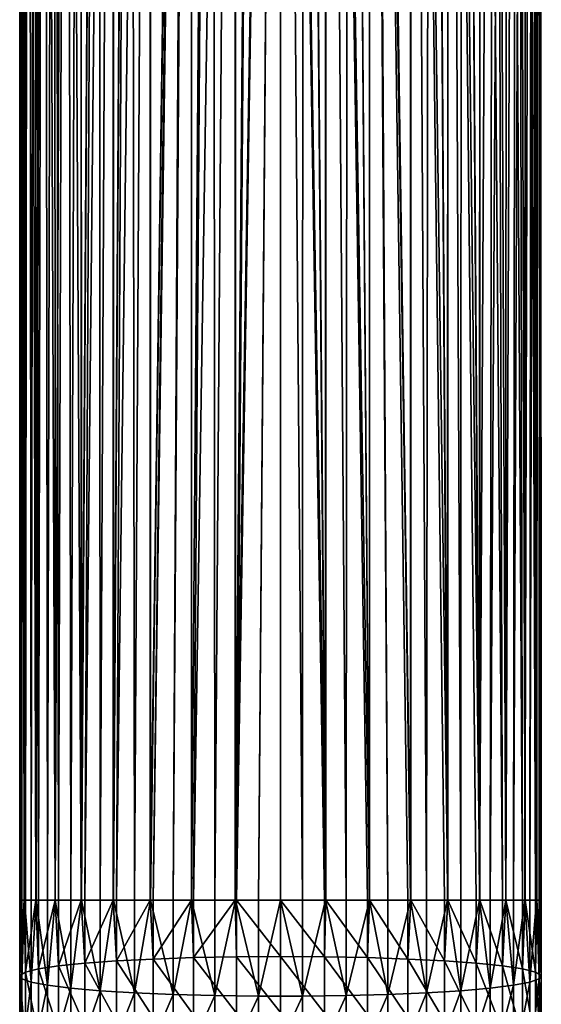
# Model space of a CAD drawing. Extents: x -23 to 23, y -172 to 23.
# Drawn here: x -10 to 10, y -127 to -91 of the extents above; entities that cross this region are included whole.
import ezdxf

# ---------------------------------------------------------------- set-up
doc = ezdxf.new("R2010")
doc.units = 0
doc.header["$MEASUREMENT"] = 0
doc.layers.add('L1', color=7, linetype='Continuous')

msp = doc.modelspace()

# ---------------------------------------------------------------- linework, layer by layer
at = {"layer": 'L1', "color": 7}
for points in [[(-9.623954, -123.1019, -20.00111), (-9.613506, -20.34282, -19.16155), (-9.65, -20.32554, -20)], [(-9.623954, -123.1019, -20.00111), (-9.65, -20.32554, -20), (-9.641305, -123.1019, -20.40956)], [(-9.641305, -123.1019, -20.40956), (-9.65, -20.32554, -20), (-9.613427, -20.34286, -20.83935)], [(-9.641305, -123.1019, -20.40956), (-9.613427, -20.34286, -20.83935), (-9.479559, -123.1019, -21.67265)], [(-9.571839, -123.1019, -18.77428), (-9.613506, -20.34282, -19.16155), (-9.623954, -123.1019, -20.00111)], [(-9.571839, -123.1019, -18.77428), (-9.503394, -20.3945, -18.3243), (-9.613506, -20.34282, -19.16155)], [(-9.479559, -123.1019, -21.67265), (-9.613427, -20.34286, -20.83935), (-9.503394, -20.3945, -21.67571)], [(9.571839, -123.1019, -18.77428), (9.61315, -20.34299, -19.15748), (9.476127, -123.1019, -18.33017)], [(9.476127, -123.1019, -18.33017), (9.61315, -20.34299, -19.15748), (9.503394, -20.3945, -18.3243)], [(9.641305, -123.1019, -20.40956), (9.503394, -20.3945, -21.67571), (9.613204, -20.34297, -20.8419)], [(9.623954, -123.1019, -20.00111), (9.65, -20.32554, -20), (9.571839, -123.1019, -18.77428)], [(9.571839, -123.1019, -18.77428), (9.65, -20.32554, -20), (9.61315, -20.34299, -19.15748)], [(9.623954, -123.1019, -20.00111), (9.613204, -20.34297, -20.8419), (9.65, -20.32554, -20)], [(9.641305, -123.1019, -20.40956), (9.613204, -20.34297, -20.8419), (9.623954, -123.1019, -20.00111)], [(-9.476127, -123.1019, -18.33017), (-9.503394, -20.3945, -18.3243), (-9.571839, -123.1019, -18.77428)], [(-9.476127, -123.1019, -18.33017), (-9.320314, -20.47881, -17.49915), (-9.503394, -20.3945, -18.3243)], [(-9.479559, -123.1019, -21.67265), (-9.503394, -20.3945, -21.67571), (-9.433408, -123.1019, -22.03305)], [(-9.433408, -123.1019, -22.03305), (-9.503394, -20.3945, -21.67571), (-9.319932, -20.47899, -22.50227)], [(-9.227009, -123.1019, -17.17426), (-9.320314, -20.47881, -17.49915), (-9.476127, -123.1019, -18.33017)], [(-9.433408, -123.1019, -22.03305), (-9.319932, -20.47899, -22.50227), (-9.047212, -123.1019, -23.29412)], [(-9.227009, -123.1019, -17.17426), (-9.068034, -20.59176, -16.6995), (-9.320314, -20.47881, -17.49915)], [(-9.047212, -123.1019, -23.29412), (-9.319932, -20.47899, -22.50227), (-9.068034, -20.59176, -23.30049)], [(-9.040657, -123.1019, -16.7105), (-9.068034, -20.59176, -16.6995), (-9.227009, -123.1019, -17.17426)], [(-9.040657, -123.1019, -16.7105), (-8.746541, -20.73037, -15.92317), (-9.068034, -20.59176, -16.6995)], [(-9.047212, -123.1019, -23.29412), (-9.068034, -20.59176, -23.30049), (-8.954129, -123.1019, -23.59806)], [(-8.954129, -123.1019, -23.59806), (-9.068034, -20.59176, -23.30049), (-8.746382, -20.73043, -24.07717)], [(-8.616734, -123.1019, -15.65553), (-8.746541, -20.73037, -15.92317), (-9.040657, -123.1019, -16.7105)], [(-8.954129, -123.1019, -23.59806), (-8.746382, -20.73043, -24.07717), (-8.339904, -123.1019, -24.81631)], [(-8.616734, -123.1019, -15.65553), (-8.357145, -20.89038, -15.175), (-8.746541, -20.73037, -15.92317)], [(-8.339904, -123.1019, -24.81631), (-8.746382, -20.73043, -24.07717), (-8.357145, -20.89038, -24.825)], [(8.616734, -123.1019, -15.65553), (8.743881, -20.73149, -15.91747), (8.330833, -123.1019, -15.1912)], [(8.330833, -123.1019, -15.1912), (8.743881, -20.73149, -15.91747), (8.357145, -20.89038, -15.175)], [(8.954129, -123.1019, -23.59806), (8.357145, -20.89038, -24.825), (8.745179, -20.73094, -24.07975)], [(9.040657, -123.1019, -16.7105), (9.068034, -20.59176, -16.6995), (8.616734, -123.1019, -15.65553)], [(8.616734, -123.1019, -15.65553), (9.068034, -20.59176, -16.6995), (8.743881, -20.73149, -15.91747)], [(9.047212, -123.1019, -23.29412), (8.745179, -20.73094, -24.07975), (9.068034, -20.59176, -23.30049)], [(8.954129, -123.1019, -23.59806), (8.745179, -20.73094, -24.07975), (9.047212, -123.1019, -23.29412)], [(9.227009, -123.1019, -17.17426), (9.321096, -20.47846, -17.50207), (9.040657, -123.1019, -16.7105)], [(9.040657, -123.1019, -16.7105), (9.321096, -20.47846, -17.50207), (9.068034, -20.59176, -16.6995)], [(9.047212, -123.1019, -23.29412), (9.068034, -20.59176, -23.30049), (9.433408, -123.1019, -22.03305)], [(9.433408, -123.1019, -22.03305), (9.068034, -20.59176, -23.30049), (9.320657, -20.47866, -22.49957)], [(9.476127, -123.1019, -18.33017), (9.503394, -20.3945, -18.3243), (9.227009, -123.1019, -17.17426)], [(9.227009, -123.1019, -17.17426), (9.503394, -20.3945, -18.3243), (9.321096, -20.47846, -17.50207)], [(9.479559, -123.1019, -21.67265), (9.320657, -20.47866, -22.49957), (9.503394, -20.3945, -21.67571)], [(9.433408, -123.1019, -22.03305), (9.320657, -20.47866, -22.49957), (9.479559, -123.1019, -21.67265)], [(9.479559, -123.1019, -21.67265), (9.503394, -20.3945, -21.67571), (9.641305, -123.1019, -20.40956)], [(-8.330833, -123.1019, -15.1912), (-8.357145, -20.89038, -15.175), (-8.616734, -123.1019, -15.65553)], [(-8.330833, -123.1019, -15.1912), (-7.90354, -21.06618, -14.46316), (-8.357145, -20.89038, -15.175)], [(-8.339904, -123.1019, -24.81631), (-8.357145, -20.89038, -24.825), (-8.217257, -123.1019, -25.05957)], [(-8.217257, -123.1019, -25.05957), (-8.357145, -20.89038, -24.825), (-7.903305, -21.06627, -25.53717)], [(-7.758572, -123.1019, -14.26179), (-7.90354, -21.06618, -14.46316), (-8.330833, -123.1019, -15.1912)], [(-8.217257, -123.1019, -25.05957), (-7.903305, -21.06627, -25.53717), (-7.378962, -123.1019, -26.19301)], [(-7.758572, -123.1019, -14.26179), (-7.392329, -21.25096, -13.7971), (-7.90354, -21.06618, -14.46316)], [(-7.903305, -21.06627, -25.53717), (-7.392329, -21.25096, -26.2029), (-7.378962, -123.1019, -26.19301)], [(7.758572, -123.1019, -14.26179), (7.905739, -21.06536, -14.4663), (7.368247, -123.1019, -13.81829)], [(7.368247, -123.1019, -13.81829), (7.905739, -21.06536, -14.4663), (7.392329, -21.25096, -13.7971)], [(8.217257, -123.1019, -25.05957), (7.392329, -21.25096, -26.2029), (7.904175, -21.06594, -25.53593)], [(8.330833, -123.1019, -15.1912), (8.357145, -20.89038, -15.175), (7.758572, -123.1019, -14.26179)], [(7.758572, -123.1019, -14.26179), (8.357145, -20.89038, -15.175), (7.905739, -21.06536, -14.4663)], [(8.339904, -123.1019, -24.81631), (7.904175, -21.06594, -25.53593), (8.357145, -20.89038, -24.825)], [(8.217257, -123.1019, -25.05957), (7.904175, -21.06594, -25.53593), (8.339904, -123.1019, -24.81631)], [(8.339904, -123.1019, -24.81631), (8.357145, -20.89038, -24.825), (8.954129, -123.1019, -23.59806)], [(-7.368247, -123.1019, -13.81829), (-7.392329, -21.25096, -13.7971), (-7.758572, -123.1019, -14.26179)], [(-7.368247, -123.1019, -13.81829), (-6.717286, -21.47389, -13.07176), (-7.392329, -21.25096, -13.7971)], [(-7.378962, -123.1019, -26.19301), (-7.392329, -21.25096, -26.2029), (-6.717286, -21.47389, -26.92824)], [(-7.378962, -123.1019, -26.19301), (-6.717286, -21.47389, -26.92824), (-7.243988, -123.1019, -26.37551)], [(-6.67721, -123.1019, -13.03313), (-6.717286, -21.47389, -13.07176), (-7.368247, -123.1019, -13.81829)], [(-7.243988, -123.1019, -26.37551), (-6.717286, -21.47389, -26.92824), (-6.2029, -21.62808, -27.39233)], [(-6.67721, -123.1019, -13.03313), (-6.18367, -21.62496, -12.63094), (-6.717286, -21.47389, -13.07176)], [(7.378962, -123.1019, -26.19301), (6.692516, -21.48163, -26.95217), (7.392329, -21.25096, -26.2029)], [(7.368247, -123.1019, -13.81829), (7.392329, -21.25096, -13.7971), (6.692516, -21.48163, -13.04783)], [(7.378962, -123.1019, -26.19301), (7.392329, -21.25096, -26.2029), (8.217257, -123.1019, -25.05957)], [(-7.243988, -123.1019, -26.37551), (-6.2029, -21.62808, -27.39233), (-6.193401, -123.1019, -27.38242)], [(-6.18214, -123.1019, -12.63338), (-6.18367, -21.62496, -12.63094), (-6.67721, -123.1019, -13.03313)], [(-6.193401, -123.1019, -27.38242), (-6.2029, -21.62808, -27.39233), (-5.535197, -21.80852, -27.90469)], [(-6.193401, -123.1019, -27.38242), (-5.535197, -21.80852, -27.90469), (-6.062323, -123.1019, -27.50804)], [(-6.18214, -123.1019, -12.63338), (-5.535688, -21.8084, -12.09566), (-6.18367, -21.62496, -12.63094)], [(-5.403757, -123.1019, -12.00488), (-5.535688, -21.8084, -12.09566), (-6.18214, -123.1019, -12.63338)], [(-6.062323, -123.1019, -27.50804), (-5.535197, -21.80852, -27.90469), (-4.825, -21.97656, -28.35714)], [(-5.403757, -123.1019, -12.00488), (-4.825, -21.97656, -11.64285), (-5.535688, -21.8084, -12.09566)], [(5.403757, -123.1019, -12.00488), (5.538712, -21.80763, -12.09778), (4.825, -21.97656, -11.64285)], [(5.534442, -21.80871, -27.90522), (6.193401, -123.1019, -27.38242), (4.825, -21.97656, -28.35714)], [(6.18214, -123.1019, -12.63338), (5.538712, -21.80763, -12.09778), (5.403757, -123.1019, -12.00488)], [(6.184633, -21.62507, -27.37014), (6.193401, -123.1019, -27.38242), (5.534442, -21.80871, -27.90522)], [(6.18214, -123.1019, -12.63338), (6.2029, -21.62808, -12.60767), (5.538712, -21.80763, -12.09778)], [(6.67721, -123.1019, -13.03313), (6.2029, -21.62808, -12.60767), (6.18214, -123.1019, -12.63338)], [(6.184633, -21.62507, -27.37014), (6.692516, -21.48163, -26.95217), (7.378962, -123.1019, -26.19301)], [(7.378962, -123.1019, -26.19301), (7.243988, -123.1019, -26.37551), (6.184633, -21.62507, -27.37014)], [(6.184633, -21.62507, -27.37014), (7.243988, -123.1019, -26.37551), (6.193401, -123.1019, -27.38242)], [(6.67721, -123.1019, -13.03313), (6.692516, -21.48163, -13.04783), (6.2029, -21.62808, -12.60767)], [(7.368247, -123.1019, -13.81829), (6.692516, -21.48163, -13.04783), (6.67721, -123.1019, -13.03313)], [(-6.062323, -123.1019, -27.50804), (-4.825, -21.97656, -28.35714), (-4.819054, -123.1019, -28.34835)], [(-4.808517, -123.1019, -11.67236), (-4.825, -21.97656, -11.64285), (-5.403757, -123.1019, -12.00488)], [(-4.808517, -123.1019, -11.67236), (-3.404015, -22.24101, -10.97032), (-4.825, -21.97656, -11.64285)], [(-4.819054, -123.1019, -28.34835), (-4.825, -21.97656, -28.35714), (-3.404015, -22.24101, -29.02968)], [(4.808517, -123.1019, -11.67236), (4.825, -21.97656, -11.64285), (3.378364, -22.24492, -10.96069)], [(4.825, -21.97656, -28.35714), (4.819054, -123.1019, -28.34835), (3.378364, -22.24492, -29.03931)], [(5.403757, -123.1019, -12.00488), (4.825, -21.97656, -11.64285), (4.808517, -123.1019, -11.67236)], [(4.825, -21.97656, -28.35714), (6.062323, -123.1019, -27.50804), (4.819054, -123.1019, -28.34835)], [(6.193401, -123.1019, -27.38242), (6.062323, -123.1019, -27.50804), (4.825, -21.97656, -28.35714)], [(-4.819054, -123.1019, -28.34835), (-3.404015, -22.24101, -29.02968), (-4.706256, -123.1019, -28.42459)], [(-3.974847, -123.1019, -11.20665), (-3.404015, -22.24101, -10.97032), (-4.808517, -123.1019, -11.67236)], [(-4.706256, -123.1019, -28.42459), (-3.404015, -22.24101, -29.02968), (-3.300494, -22.25661, -29.06803)], [(-4.706256, -123.1019, -28.42459), (-3.300494, -22.25661, -29.06803), (-3.297491, -123.1019, -29.06139)], [(-3.974847, -123.1019, -11.20665), (-3.299023, -22.25491, -10.93654), (-3.404015, -22.24101, -10.97032)], [(-3.289056, -123.1019, -10.96434), (-3.299023, -22.25491, -10.93654), (-3.974847, -123.1019, -11.20665)], [(-3.297491, -123.1019, -29.06139), (-3.300494, -22.25661, -29.06803), (-2.498111, -22.36089, -29.32105)], [(-3.289056, -123.1019, -10.96434), (-2.500062, -22.36067, -10.67948), (-3.299023, -22.25491, -10.93654)], [(-3.297491, -123.1019, -29.06139), (-2.498111, -22.36089, -29.32105), (-3.214799, -123.1019, -29.09877)], [(-2.431588, -123.1019, -10.66138), (-2.500062, -22.36067, -10.67948), (-3.289056, -123.1019, -10.96434)], [(-3.214799, -123.1019, -29.09877), (-2.498111, -22.36089, -29.32105), (-1.675705, -22.43751, -29.50339)], [(-3.214799, -123.1019, -29.09877), (-1.675705, -22.43751, -29.50339), (-1.674759, -123.1019, -29.49976)], [(-2.431588, -123.1019, -10.66138), (-1.675705, -22.43751, -10.49661), (-2.500062, -22.36067, -10.67948)], [(-1.669848, -123.1019, -10.53076), (-1.675705, -22.43751, -10.49661), (-2.431588, -123.1019, -10.66138)], [(-1.669848, -123.1019, -10.53076), (-0.844525, -22.48414, -10.38703), (-1.675705, -22.43751, -10.49661)], [(-1.674759, -123.1019, -29.49976), (-1.675705, -22.43751, -29.50339), (-0.851959, -22.48386, -29.61232)], [(-1.674759, -123.1019, -29.49976), (-0.851959, -22.48386, -29.61232), (-1.630858, -123.1019, -29.51119)], [(-0.012974, -22.5, -10.35001), (-0.844525, -22.48414, -10.38703), (-1.669848, -123.1019, -10.53076)], [(-0.012974, -22.5, -10.35001), (-1.669848, -123.1019, -10.53076), (-0.818377, -123.1019, -10.38476)], [(-1.630858, -123.1019, -29.51119), (-0.851959, -22.48386, -29.61232), (-0.01297, -22.49976, -29.64943)], [(-1.630858, -123.1019, -29.51119), (-0.01297, -22.49976, -29.64943), (0, -123.1019, -29.65)], [(-0.012974, -22.5, -10.35001), (-0.818377, -123.1019, -10.38476), (-0.000024, -22.49976, -10.35056)], [(0, -123.1019, -10.38476), (-0.000024, -22.49976, -10.35056), (-0.818377, -123.1019, -10.38476)], [(0, -123.1019, -29.65), (-0.01297, -22.49976, -29.64943), (0, -22.5, -29.65)], [(0.818377, -123.1019, -10.38476), (0.839188, -22.48435, -10.38656), (-0.000024, -22.49976, -10.35056)], [(0.818377, -123.1019, -10.38476), (-0.000024, -22.49976, -10.35056), (0, -123.1019, -10.38476)], [(0.844753, -22.48414, -29.61295), (1.674759, -123.1019, -29.49976), (0, -22.5, -29.65)], [(0, -123.1019, -29.65), (0, -22.5, -29.65), (1.630858, -123.1019, -29.51119)], [(1.630858, -123.1019, -29.51119), (0, -22.5, -29.65), (1.674759, -123.1019, -29.49976)], [(1.669848, -123.1019, -10.53076), (0.839188, -22.48435, -10.38656), (0.818377, -123.1019, -10.38476)], [(1.669848, -123.1019, -10.53076), (1.675705, -22.43751, -10.49661), (0.839188, -22.48435, -10.38656)], [(1.675705, -22.43751, -29.50339), (1.674759, -123.1019, -29.49976), (0.844753, -22.48414, -29.61295)], [(2.431588, -123.1019, -10.66138), (1.675705, -22.43751, -10.49661), (1.669848, -123.1019, -10.53076)], [(1.675705, -22.43751, -29.50339), (3.214799, -123.1019, -29.09877), (1.674759, -123.1019, -29.49976)], [(2.431588, -123.1019, -10.66138), (2.502908, -22.36035, -10.68024), (1.675705, -22.43751, -10.49661)], [(2.495585, -22.36117, -29.32172), (3.297491, -123.1019, -29.06139), (1.675705, -22.43751, -29.50339)], [(3.297491, -123.1019, -29.06139), (3.214799, -123.1019, -29.09877), (1.675705, -22.43751, -29.50339)], [(3.289056, -123.1019, -10.96434), (2.502908, -22.36035, -10.68024), (2.431588, -123.1019, -10.66138)], [(3.299388, -22.25532, -29.06458), (3.297491, -123.1019, -29.06139), (2.495585, -22.36117, -29.32172)], [(3.289056, -123.1019, -10.96434), (3.300494, -22.25661, -10.93196), (2.502908, -22.36035, -10.68024)], [(3.974847, -123.1019, -11.20665), (3.300494, -22.25661, -10.93196), (3.289056, -123.1019, -10.96434)], [(3.299388, -22.25532, -29.06458), (4.706256, -123.1019, -28.42459), (3.297491, -123.1019, -29.06139)], [(3.378364, -22.24492, -29.03931), (4.819054, -123.1019, -28.34835), (3.299388, -22.25532, -29.06458)], [(4.819054, -123.1019, -28.34835), (4.706256, -123.1019, -28.42459), (3.299388, -22.25532, -29.06458)], [(3.974847, -123.1019, -11.20665), (3.378364, -22.24492, -10.96069), (3.300494, -22.25661, -10.93196)], [(4.808517, -123.1019, -11.67236), (3.378364, -22.24492, -10.96069), (3.974847, -123.1019, -11.20665)], [(-9.571839, -126.0103, -18.88508), (-9.623954, -123.1019, -20.00111), (-9.641305, -125.8859, -20.51562)], [(-9.623954, -123.1019, -20.00111), (-9.641305, -123.1019, -20.40956), (-9.641305, -125.8859, -20.51562)], [(-9.641305, -125.8859, -20.51562), (-9.641305, -123.1019, -20.40956), (-9.479559, -123.1019, -21.67265)], [(-9.641305, -125.8859, -20.51562), (-9.479559, -123.1019, -21.67265), (-9.433408, -125.7624, -22.13442)], [(-9.571839, -126.0103, -18.88508), (-9.571839, -123.1019, -18.77428), (-9.623954, -123.1019, -20.00111)], [(-9.227009, -126.1321, -17.28971), (-9.476127, -123.1019, -18.33017), (-9.571839, -126.0103, -18.88508)], [(-9.476127, -123.1019, -18.33017), (-9.571839, -123.1019, -18.77428), (-9.571839, -126.0103, -18.88508)], [(-9.479559, -123.1019, -21.67265), (-9.433408, -123.1019, -22.03305), (-9.433408, -125.7624, -22.13442)], [(-9.227009, -126.1321, -17.28971), (-9.227009, -123.1019, -17.17426), (-9.476127, -123.1019, -18.33017)], [(-9.433408, -125.7624, -22.13442), (-9.433408, -123.1019, -22.03305), (-9.047212, -123.1019, -23.29412)], [(-9.433408, -125.7624, -22.13442), (-9.047212, -123.1019, -23.29412), (-8.954129, -125.6433, -23.69489)], [(-8.616734, -126.2476, -15.77538), (-9.040657, -123.1019, -16.7105), (-9.227009, -126.1321, -17.28971)], [(-9.040657, -123.1019, -16.7105), (-9.227009, -123.1019, -17.17426), (-9.227009, -126.1321, -17.28971)], [(-9.047212, -123.1019, -23.29412), (-8.954129, -123.1019, -23.59806), (-8.954129, -125.6433, -23.69489)], [(-8.616734, -126.2476, -15.77538), (-8.616734, -123.1019, -15.65553), (-9.040657, -123.1019, -16.7105)], [(-8.954129, -125.6433, -23.69489), (-8.954129, -123.1019, -23.59806), (-8.339904, -123.1019, -24.81631)], [(-8.954129, -125.6433, -23.69489), (-8.339904, -123.1019, -24.81631), (-8.217257, -125.5321, -25.15215)], [(-7.758572, -126.3537, -14.38568), (-8.330833, -123.1019, -15.1912), (-8.616734, -126.2476, -15.77538)], [(-8.330833, -123.1019, -15.1912), (-8.616734, -123.1019, -15.65553), (-8.616734, -126.2476, -15.77538)], [(-8.339904, -123.1019, -24.81631), (-8.217257, -123.1019, -25.05957), (-8.217257, -125.5321, -25.15215)], [(-7.758572, -126.3537, -14.38568), (-7.758572, -123.1019, -14.26179), (-8.330833, -123.1019, -15.1912)], [(-8.217257, -125.5321, -25.15215), (-8.217257, -123.1019, -25.05957), (-7.378962, -123.1019, -26.19301)], [(-8.217257, -125.5321, -25.15215), (-7.378962, -123.1019, -26.19301), (-7.243988, -125.432, -26.46428)], [(-6.67721, -126.4472, -13.16057), (-7.368247, -123.1019, -13.81829), (-7.758572, -126.3537, -14.38568)], [(-7.368247, -123.1019, -13.81829), (-7.758572, -123.1019, -14.26179), (-7.758572, -126.3537, -14.38568)], [(-7.378962, -123.1019, -26.19301), (-7.243988, -123.1019, -26.37551), (-7.243988, -125.432, -26.46428)], [(-6.67721, -126.4472, -13.16057), (-6.67721, -123.1019, -13.03313), (-7.368247, -123.1019, -13.81829)], [(-7.243988, -125.432, -26.46428), (-7.243988, -123.1019, -26.37551), (-6.193401, -123.1019, -27.38242)], [(-7.243988, -125.432, -26.46428), (-6.193401, -123.1019, -27.38242), (-6.062323, -125.3458, -27.59353)], [(-5.403757, -126.5254, -12.13531), (-6.18214, -123.1019, -12.63338), (-6.67721, -126.4472, -13.16057)], [(-6.18214, -123.1019, -12.63338), (-6.67721, -123.1019, -13.03313), (-6.67721, -126.4472, -13.16057)], [(-6.193401, -123.1019, -27.38242), (-6.062323, -123.1019, -27.50804), (-6.062323, -125.3458, -27.59353)], [(-5.403757, -126.5254, -12.13531), (-5.403757, -123.1019, -12.00488), (-6.18214, -123.1019, -12.63338)], [(-6.062323, -125.3458, -27.59353), (-6.062323, -123.1019, -27.50804), (-4.819054, -123.1019, -28.34835)], [(-6.062323, -125.3458, -27.59353), (-4.819054, -123.1019, -28.34835), (-4.706256, -125.2761, -28.50742)], [(-3.974847, -126.5861, -11.33939), (-4.808517, -123.1019, -11.67236), (-5.403757, -126.5254, -12.13531)], [(-4.808517, -123.1019, -11.67236), (-5.403757, -123.1019, -12.00488), (-5.403757, -126.5254, -12.13531)], [(-4.819054, -123.1019, -28.34835), (-4.706256, -123.1019, -28.42459), (-4.706256, -125.2761, -28.50742)], [(-3.974847, -126.5861, -11.33939), (-3.974847, -123.1019, -11.20665), (-4.808517, -123.1019, -11.67236)], [(-4.706256, -125.2761, -28.50742), (-4.706256, -123.1019, -28.42459), (-3.297491, -123.1019, -29.06139)], [(-4.706256, -125.2761, -28.50742), (-3.297491, -123.1019, -29.06139), (-3.214799, -125.2248, -29.17965)], [(-2.431588, -126.6276, -10.7957), (-3.289056, -123.1019, -10.96434), (-3.974847, -126.5861, -11.33939)], [(-3.289056, -123.1019, -10.96434), (-3.974847, -123.1019, -11.20665), (-3.974847, -126.5861, -11.33939)], [(-3.214799, -125.2248, -29.17965), (-3.297491, -123.1019, -29.06139), (-3.214799, -123.1019, -29.09877)], [(-2.431588, -126.6276, -10.7957), (-2.431588, -123.1019, -10.66138), (-3.289056, -123.1019, -10.96434)], [(-3.214799, -125.2248, -29.17965), (-3.214799, -123.1019, -29.09877), (-1.674759, -123.1019, -29.49976)], [(-1.630858, -125.1934, -29.59088), (-3.214799, -125.2248, -29.17965), (-1.674759, -123.1019, -29.49976)], [(-0.818377, -126.6487, -10.51989), (-1.669848, -123.1019, -10.53076), (-2.431588, -126.6276, -10.7957)], [(-1.669848, -123.1019, -10.53076), (-2.431588, -123.1019, -10.66138), (-2.431588, -126.6276, -10.7957)], [(-1.630858, -125.1934, -29.59088), (-1.674759, -123.1019, -29.49976), (-1.630858, -123.1019, -29.51119)], [(-0.818377, -126.6487, -10.51989), (-0.818377, -123.1019, -10.38476), (-1.669848, -123.1019, -10.53076)], [(0, -125.1829, -29.72928), (-1.630858, -125.1934, -29.59088), (-1.630858, -123.1019, -29.51119)], [(0, -125.1829, -29.72928), (-1.630858, -123.1019, -29.51119), (0, -123.1019, -29.65)], [(0.818377, -126.6487, -10.51989), (0, -123.1019, -10.38476), (-0.818377, -126.6487, -10.51989)], [(0, -123.1019, -10.38476), (-0.818377, -123.1019, -10.38476), (-0.818377, -126.6487, -10.51989)], [(1.630858, -125.1934, -29.59088), (0, -125.1829, -29.72928), (0, -123.1019, -29.65)], [(0, -123.1019, -29.65), (1.630858, -123.1019, -29.51119), (1.630858, -125.1934, -29.59088)], [(0.818377, -126.6487, -10.51989), (0.818377, -123.1019, -10.38476), (0, -123.1019, -10.38476)], [(2.431588, -126.6276, -10.7957), (1.669848, -123.1019, -10.53076), (0.818377, -126.6487, -10.51989)], [(1.669848, -123.1019, -10.53076), (0.818377, -123.1019, -10.38476), (0.818377, -126.6487, -10.51989)], [(1.630858, -125.1934, -29.59088), (1.630858, -123.1019, -29.51119), (1.674759, -123.1019, -29.49976)], [(1.630858, -125.1934, -29.59088), (1.674759, -123.1019, -29.49976), (3.214799, -125.2248, -29.17965)], [(2.431588, -126.6276, -10.7957), (2.431588, -123.1019, -10.66138), (1.669848, -123.1019, -10.53076)], [(1.674759, -123.1019, -29.49976), (3.214799, -123.1019, -29.09877), (3.214799, -125.2248, -29.17965)], [(3.974847, -126.5861, -11.33939), (3.289056, -123.1019, -10.96434), (2.431588, -126.6276, -10.7957)], [(3.289056, -123.1019, -10.96434), (2.431588, -123.1019, -10.66138), (2.431588, -126.6276, -10.7957)], [(3.214799, -125.2248, -29.17965), (3.214799, -123.1019, -29.09877), (3.297491, -123.1019, -29.06139)], [(3.214799, -125.2248, -29.17965), (3.297491, -123.1019, -29.06139), (4.706256, -125.2761, -28.50742)], [(3.974847, -126.5861, -11.33939), (3.974847, -123.1019, -11.20665), (3.289056, -123.1019, -10.96434)], [(3.297491, -123.1019, -29.06139), (4.706256, -123.1019, -28.42459), (4.706256, -125.2761, -28.50742)], [(5.403757, -126.5254, -12.13531), (4.808517, -123.1019, -11.67236), (3.974847, -126.5861, -11.33939)], [(4.808517, -123.1019, -11.67236), (3.974847, -123.1019, -11.20665), (3.974847, -126.5861, -11.33939)], [(4.706256, -125.2761, -28.50742), (4.706256, -123.1019, -28.42459), (4.819054, -123.1019, -28.34835)], [(4.706256, -125.2761, -28.50742), (4.819054, -123.1019, -28.34835), (6.062323, -125.3458, -27.59353)], [(5.403757, -126.5254, -12.13531), (5.403757, -123.1019, -12.00488), (4.808517, -123.1019, -11.67236)], [(4.819054, -123.1019, -28.34835), (6.062323, -123.1019, -27.50804), (6.062323, -125.3458, -27.59353)], [(6.67721, -126.4472, -13.16057), (6.18214, -123.1019, -12.63338), (5.403757, -126.5254, -12.13531)], [(6.18214, -123.1019, -12.63338), (5.403757, -123.1019, -12.00488), (5.403757, -126.5254, -12.13531)], [(6.062323, -125.3458, -27.59353), (6.062323, -123.1019, -27.50804), (6.193401, -123.1019, -27.38242)], [(6.062323, -125.3458, -27.59353), (6.193401, -123.1019, -27.38242), (7.243988, -125.432, -26.46428)], [(6.67721, -126.4472, -13.16057), (6.67721, -123.1019, -13.03313), (6.18214, -123.1019, -12.63338)], [(6.193401, -123.1019, -27.38242), (7.243988, -123.1019, -26.37551), (7.243988, -125.432, -26.46428)], [(7.758572, -126.3537, -14.38568), (7.368247, -123.1019, -13.81829), (6.67721, -126.4472, -13.16057)], [(7.368247, -123.1019, -13.81829), (6.67721, -123.1019, -13.03313), (6.67721, -126.4472, -13.16057)], [(7.243988, -125.432, -26.46428), (7.243988, -123.1019, -26.37551), (7.378962, -123.1019, -26.19301)], [(7.243988, -125.432, -26.46428), (7.378962, -123.1019, -26.19301), (8.217257, -125.5321, -25.15215)], [(7.758572, -126.3537, -14.38568), (7.758572, -123.1019, -14.26179), (7.368247, -123.1019, -13.81829)], [(7.378962, -123.1019, -26.19301), (8.217257, -123.1019, -25.05957), (8.217257, -125.5321, -25.15215)], [(8.616734, -126.2476, -15.77538), (8.330833, -123.1019, -15.1912), (7.758572, -126.3537, -14.38568)], [(8.330833, -123.1019, -15.1912), (7.758572, -123.1019, -14.26179), (7.758572, -126.3537, -14.38568)], [(8.217257, -125.5321, -25.15215), (8.217257, -123.1019, -25.05957), (8.339904, -123.1019, -24.81631)], [(8.217257, -125.5321, -25.15215), (8.339904, -123.1019, -24.81631), (8.954129, -125.6433, -23.69489)], [(8.616734, -126.2476, -15.77538), (8.616734, -123.1019, -15.65553), (8.330833, -123.1019, -15.1912)], [(8.339904, -123.1019, -24.81631), (8.954129, -123.1019, -23.59806), (8.954129, -125.6433, -23.69489)], [(9.227009, -126.1321, -17.28971), (9.040657, -123.1019, -16.7105), (8.616734, -126.2476, -15.77538)], [(9.040657, -123.1019, -16.7105), (8.616734, -123.1019, -15.65553), (8.616734, -126.2476, -15.77538)], [(8.954129, -125.6433, -23.69489), (8.954129, -123.1019, -23.59806), (9.047212, -123.1019, -23.29412)], [(8.954129, -125.6433, -23.69489), (9.047212, -123.1019, -23.29412), (9.433408, -125.7624, -22.13442)], [(9.227009, -126.1321, -17.28971), (9.227009, -123.1019, -17.17426), (9.040657, -123.1019, -16.7105)], [(9.047212, -123.1019, -23.29412), (9.433408, -123.1019, -22.03305), (9.433408, -125.7624, -22.13442)], [(9.571839, -126.0103, -18.88508), (9.476127, -123.1019, -18.33017), (9.227009, -126.1321, -17.28971)], [(9.476127, -123.1019, -18.33017), (9.227009, -123.1019, -17.17426), (9.227009, -126.1321, -17.28971)], [(9.433408, -125.7624, -22.13442), (9.433408, -123.1019, -22.03305), (9.479559, -123.1019, -21.67265)], [(9.433408, -125.7624, -22.13442), (9.479559, -123.1019, -21.67265), (9.641305, -125.8859, -20.51562)], [(9.571839, -126.0103, -18.88508), (9.571839, -123.1019, -18.77428), (9.476127, -123.1019, -18.33017)], [(9.479559, -123.1019, -21.67265), (9.641305, -123.1019, -20.40956), (9.641305, -125.8859, -20.51562)], [(9.641305, -125.8859, -20.51562), (9.623954, -123.1019, -20.00111), (9.571839, -126.0103, -18.88508)], [(9.623954, -123.1019, -20.00111), (9.571839, -123.1019, -18.77428), (9.571839, -126.0103, -18.88508)], [(9.641305, -125.8859, -20.51562), (9.641305, -123.1019, -20.40956), (9.623954, -123.1019, -20.00111)], [(-1.630858, -127.2728, -29.82946), (-3.214799, -125.2248, -29.17965), (-1.630858, -125.1934, -29.59088)], [(0, -127.2517, -29.96666), (-1.630858, -125.1934, -29.59088), (0, -125.1829, -29.72928)], [(0, -127.2517, -29.96666), (-1.630858, -127.2728, -29.82946), (-1.630858, -125.1934, -29.59088)], [(0, -127.2517, -29.96666), (0, -125.1829, -29.72928), (1.630858, -127.2728, -29.82946)], [(1.630858, -127.2728, -29.82946), (0, -125.1829, -29.72928), (1.630858, -125.1934, -29.59088)], [(1.630858, -127.2728, -29.82946), (1.630858, -125.1934, -29.59088), (3.214799, -127.3354, -29.42181)], [(3.214799, -127.3354, -29.42181), (1.630858, -125.1934, -29.59088), (3.214799, -125.2248, -29.17965)], [(-8.217257, -127.9483, -25.42938), (-8.954129, -125.6433, -23.69489), (-8.217257, -125.5321, -25.15215)], [(-7.243988, -127.7486, -26.73009), (-8.217257, -125.5321, -25.15215), (-7.243988, -125.432, -26.46428)], [(-8.217257, -127.9483, -25.42938), (-8.217257, -125.5321, -25.15215), (-7.243988, -127.7486, -26.73009)], [(-6.062323, -127.5768, -27.84951), (-7.243988, -125.432, -26.46428), (-6.062323, -125.3458, -27.59353)], [(-7.243988, -127.7486, -26.73009), (-7.243988, -125.432, -26.46428), (-6.062323, -127.5768, -27.84951)], [(-4.706256, -127.4377, -28.75544), (-6.062323, -125.3458, -27.59353), (-4.706256, -125.2761, -28.50742)], [(-6.062323, -127.5768, -27.84951), (-6.062323, -125.3458, -27.59353), (-4.706256, -127.4377, -28.75544)], [(-3.214799, -127.3354, -29.42181), (-4.706256, -125.2761, -28.50742), (-3.214799, -125.2248, -29.17965)], [(-4.706256, -127.4377, -28.75544), (-4.706256, -125.2761, -28.50742), (-3.214799, -127.3354, -29.42181)], [(-1.630858, -127.2728, -29.82946), (-3.214799, -127.3354, -29.42181), (-3.214799, -125.2248, -29.17965)], [(3.214799, -127.3354, -29.42181), (3.214799, -125.2248, -29.17965), (4.706256, -127.4377, -28.75544)], [(4.706256, -127.4377, -28.75544), (3.214799, -125.2248, -29.17965), (4.706256, -125.2761, -28.50742)], [(4.706256, -127.4377, -28.75544), (4.706256, -125.2761, -28.50742), (6.062323, -127.5768, -27.84951)], [(6.062323, -127.5768, -27.84951), (4.706256, -125.2761, -28.50742), (6.062323, -125.3458, -27.59353)], [(6.062323, -127.5768, -27.84951), (6.062323, -125.3458, -27.59353), (7.243988, -127.7486, -26.73009)], [(7.243988, -127.7486, -26.73009), (6.062323, -125.3458, -27.59353), (7.243988, -125.432, -26.46428)], [(7.243988, -127.7486, -26.73009), (7.243988, -125.432, -26.46428), (8.217257, -127.9483, -25.42938)], [(8.217257, -127.9483, -25.42938), (7.243988, -125.432, -26.46428), (8.217257, -125.5321, -25.15215)], [(8.217257, -127.9483, -25.42938), (8.217257, -125.5321, -25.15215), (8.954129, -128.17, -23.9848)], [(8.954129, -128.17, -23.9848), (8.217257, -125.5321, -25.15215), (8.954129, -125.6433, -23.69489)], [(-9.433408, -128.4075, -22.43791), (-9.641305, -125.8859, -20.51562), (-9.433408, -125.7624, -22.13442)], [(-9.641305, -128.6538, -20.83321), (-9.571839, -126.0103, -18.88508), (-9.641305, -125.8859, -20.51562)], [(-9.641305, -128.6538, -20.83321), (-9.641305, -125.8859, -20.51562), (-9.433408, -128.4075, -22.43791)], [(-8.954129, -128.17, -23.9848), (-9.433408, -125.7624, -22.13442), (-8.954129, -125.6433, -23.69489)], [(-9.433408, -128.4075, -22.43791), (-9.433408, -125.7624, -22.13442), (-8.954129, -128.17, -23.9848)], [(-8.954129, -128.17, -23.9848), (-8.954129, -125.6433, -23.69489), (-8.217257, -127.9483, -25.42938)], [(8.954129, -128.17, -23.9848), (8.954129, -125.6433, -23.69489), (9.433408, -128.4075, -22.43791)], [(9.433408, -128.4075, -22.43791), (8.954129, -125.6433, -23.69489), (9.433408, -125.7624, -22.13442)], [(9.433408, -128.4075, -22.43791), (9.433408, -125.7624, -22.13442), (9.641305, -128.6538, -20.83321)], [(9.641305, -128.6538, -20.83321), (9.433408, -125.7624, -22.13442), (9.641305, -125.8859, -20.51562)], [(9.641305, -128.6538, -20.83321), (9.641305, -125.8859, -20.51562), (9.571839, -128.9019, -19.21687)], [(9.571839, -128.9019, -19.21687), (9.641305, -125.8859, -20.51562), (9.571839, -126.0103, -18.88508)], [(-9.571839, -128.9019, -19.21687), (-9.571839, -126.0103, -18.88508), (-9.641305, -128.6538, -20.83321)], [(-9.571839, -128.9019, -19.21687), (-9.227009, -126.1321, -17.28971), (-9.571839, -126.0103, -18.88508)], [(-9.227009, -129.1447, -17.63537), (-9.227009, -126.1321, -17.28971), (-9.571839, -128.9019, -19.21687)], [(-9.227009, -129.1447, -17.63537), (-8.616734, -126.2476, -15.77538), (-9.227009, -126.1321, -17.28971)], [(-8.616734, -129.3751, -16.13423), (-8.616734, -126.2476, -15.77538), (-9.227009, -129.1447, -17.63537)], [(-8.616734, -129.3751, -16.13423), (-7.758572, -126.3537, -14.38568), (-8.616734, -126.2476, -15.77538)], [(8.616734, -129.3751, -16.13423), (8.616734, -126.2476, -15.77538), (7.758572, -129.5866, -14.75662)], [(7.758572, -129.5866, -14.75662), (8.616734, -126.2476, -15.77538), (7.758572, -126.3537, -14.38568)], [(9.227009, -129.1447, -17.63537), (9.227009, -126.1321, -17.28971), (8.616734, -129.3751, -16.13423)], [(8.616734, -129.3751, -16.13423), (9.227009, -126.1321, -17.28971), (8.616734, -126.2476, -15.77538)], [(9.571839, -128.9019, -19.21687), (9.571839, -126.0103, -18.88508), (9.227009, -129.1447, -17.63537)], [(9.227009, -129.1447, -17.63537), (9.571839, -126.0103, -18.88508), (9.227009, -126.1321, -17.28971)], [(-7.758572, -129.5866, -14.75662), (-7.758572, -126.3537, -14.38568), (-8.616734, -129.3751, -16.13423)], [(-7.758572, -129.5866, -14.75662), (-6.67721, -126.4472, -13.16057), (-7.758572, -126.3537, -14.38568)], [(-6.67721, -129.7731, -13.54218), (-6.67721, -126.4472, -13.16057), (-7.758572, -129.5866, -14.75662)], [(-6.67721, -129.7731, -13.54218), (-5.403757, -126.5254, -12.13531), (-6.67721, -126.4472, -13.16057)], [(-5.403757, -129.9291, -12.52585), (-5.403757, -126.5254, -12.13531), (-6.67721, -129.7731, -13.54218)], [(-5.403757, -129.9291, -12.52585), (-3.974847, -126.5861, -11.33939), (-5.403757, -126.5254, -12.13531)], [(-3.974847, -130.0502, -11.73685), (-3.974847, -126.5861, -11.33939), (-5.403757, -129.9291, -12.52585)], [(-3.974847, -130.0502, -11.73685), (-2.431588, -126.6276, -10.7957), (-3.974847, -126.5861, -11.33939)], [(-2.431588, -130.1329, -11.19789), (-2.431588, -126.6276, -10.7957), (-3.974847, -130.0502, -11.73685)], [(-2.431588, -130.1329, -11.19789), (-0.818377, -126.6487, -10.51989), (-2.431588, -126.6276, -10.7957)], [(-0.818377, -130.1749, -10.92448), (-0.818377, -126.6487, -10.51989), (-2.431588, -130.1329, -11.19789)], [(0.818377, -130.1749, -10.92448), (0.818377, -126.6487, -10.51989), (-0.818377, -130.1749, -10.92448)], [(-0.818377, -130.1749, -10.92448), (0.818377, -126.6487, -10.51989), (-0.818377, -126.6487, -10.51989)], [(2.431588, -130.1329, -11.19789), (2.431588, -126.6276, -10.7957), (0.818377, -130.1749, -10.92448)], [(0.818377, -130.1749, -10.92448), (2.431588, -126.6276, -10.7957), (0.818377, -126.6487, -10.51989)], [(3.974847, -130.0502, -11.73685), (3.974847, -126.5861, -11.33939), (2.431588, -130.1329, -11.19789)], [(2.431588, -130.1329, -11.19789), (3.974847, -126.5861, -11.33939), (2.431588, -126.6276, -10.7957)], [(5.403757, -129.9291, -12.52585), (5.403757, -126.5254, -12.13531), (3.974847, -130.0502, -11.73685)], [(3.974847, -130.0502, -11.73685), (5.403757, -126.5254, -12.13531), (3.974847, -126.5861, -11.33939)], [(6.67721, -129.7731, -13.54218), (6.67721, -126.4472, -13.16057), (5.403757, -129.9291, -12.52585)], [(5.403757, -129.9291, -12.52585), (6.67721, -126.4472, -13.16057), (5.403757, -126.5254, -12.13531)], [(7.758572, -129.5866, -14.75662), (7.758572, -126.3537, -14.38568), (6.67721, -129.7731, -13.54218)], [(6.67721, -129.7731, -13.54218), (7.758572, -126.3537, -14.38568), (6.67721, -126.4472, -13.16057)]]:
    msp.add_3dface(points, dxfattribs=at)

doc.saveas('drawing.dxf')
